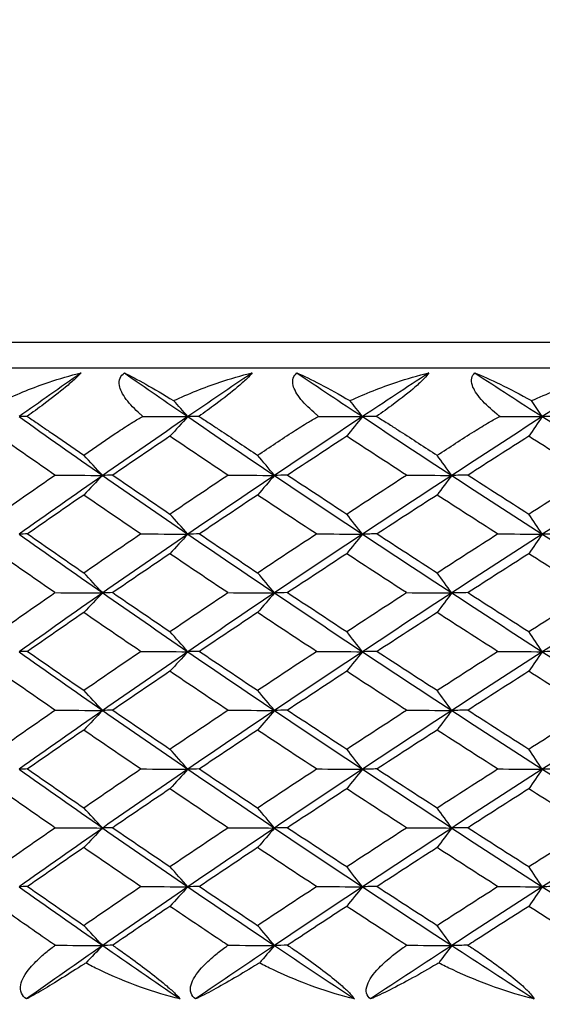
# Model space of a CAD drawing. Units: inches. Extents: x 0 to 1188, y 0 to 840.
# Drawn here: x 677 to 681, y 490 to 497 of the extents above; entities that cross this region are included whole.
import ezdxf

# ---------------------------------------------------------------- set-up
doc = ezdxf.new("R2010")
doc.units = ezdxf.units.IN
doc.header["$MEASUREMENT"] = 0
doc.layers.get('Defpoints').update_dxf_attribs({"color": 251})
doc.layers.add('Spigoli visibili(ISO)', color=7, linetype='Continuous', lineweight=50, true_color=0x262659)
doc.styles.add('Text_Std', font='arial.ttf')
doc.dimstyles.new('Dim_Std', dxfattribs={"dimscale": 4, "dimtxt": 2, "dimasz": 2, "dimexe": 2, "dimexo": 2, "dimgap": 0.5, "dimtad": 1, "dimdec": 0, "dimzin": 0, "dimdsep": 46, "dimtxsty": 'Text_Std', "dimblk": 'ARCHTICK', "dimcen": 0.09, "dimclrd": 256, "dimclre": 256, "dimclrt": 256, "dimadec": 0, "dimazin": 0, "dimtfac": 1, "dimtdec": 0, "dimtofl": 0, "dimtmove": 2, "dimatfit": 3, "dimldrblk": 'CLOSEDBLANK', "dimfxl": 1, "dimtolj": 1, "dimtzin": 0, "dimlwd": -1, "dimlwe": -1, "dimarcsym": 1})

# ---------------------------------------------------------------- blocks, each defined once
blk = doc.blocks.new('_ArchTick')
at = {"color": 0, "linetype": 'ByBlock', "const_width": 0.15}
blk.add_lwpolyline([(-0.5, -0.5), (0.5, 0.5)], dxfattribs=at)
blk = doc.blocks.new('*D22')
at = {"transparency": 16777216}
for p, q in [((682.1904, 777.7136), (587.3032, 777.7136)), ((595.3032, 489.6134), (595.3032, 777.7136)), ((627.9993, 489.6134), (587.3032, 489.6134))]:
    blk.add_line(p, q, dxfattribs=at)
at = {"layer": 'Defpoints', "color": 0, "transparency": 16777216}
for p in [(595.3032, 777.7136), (690.1904, 777.7136), (635.9993, 489.6134)]:
    blk.add_point(p, dxfattribs=at)
at = {"transparency": 16777216, "xscale": 8, "yscale": 8, "zscale": 8}
for p, rotation in [((595.3032, 777.7136), 90), ((595.3032, 489.6134), 270)]:
    blk.add_blockref('_ArchTick', p, dxfattribs=dict(at, rotation=rotation))
at = {"transparency": 16777216, "insert": (589.2186, 633.6635), "char_height": 8, "attachment_point": 5, "rotation": 90, "style": 'Text_Std'}
blk.add_mtext('\\A1;288', dxfattribs=at)
blk = doc.blocks.new('_ClosedBlank')
at = {"color": 0, "linetype": 'ByBlock', "lineweight": -2}
for p, q in [((-1, 0.16667), (0, 0)), ((-1, 0.16667), (-1, -0.16667)), ((0, 0), (-1, -0.16667))]:
    blk.add_line(p, q, dxfattribs=at)
blk = doc.blocks.new('*D23')
at = {"transparency": 16777216}
for p, q in [((627.9993, 489.6134), (587.3032, 489.6134)), ((595.3032, 489.6134), (595.3032, 190.6134)), ((676.7904, 190.6134), (587.3032, 190.6134))]:
    blk.add_line(p, q, dxfattribs=at)
at = {"layer": 'Defpoints', "color": 0, "transparency": 16777216}
for p in [(635.9993, 489.6134), (595.3032, 190.6134), (684.7904, 190.6134)]:
    blk.add_point(p, dxfattribs=at)
at = {"transparency": 16777216, "xscale": 8, "yscale": 8, "zscale": 8}
for p, rotation in [((595.3032, 489.6134), 90), ((595.3032, 190.6134), 270)]:
    blk.add_blockref('_ArchTick', p, dxfattribs=dict(at, rotation=rotation))
at = {"transparency": 16777216, "insert": (589.2186, 340.1134), "char_height": 8, "attachment_point": 5, "rotation": 90, "style": 'Text_Std'}
blk.add_mtext('\\A1;299', dxfattribs=at)

msp = doc.modelspace()

# ---------------------------------------------------------------- linework, layer by layer
at = {"layer": 'Spigoli visibili(ISO)', "color": 7, "linetype": 'Continuous', "lineweight": 25}
for p, q in [((669.1904, 494.8134), (711.1904, 494.8134)), ((665.8904, 494.6134), (714.4904, 494.6134))]:
    msp.add_line(p, q, dxfattribs=at)
for points, knots in [([(676.9653, 494.3546), (677.0803, 494.4087), (677.2022, 494.4582), (677.4068, 494.5271), (677.492, 494.5521), (677.5766, 494.5717)], [0.05234661, 0.05234661, 0.05234661, 0.05234661, 0.09164121, 0.09164121, 0.11785624, 0.11785624, 0.11785624, 0.11785624]), ([(677.5766, 494.5717), (677.5652, 494.5591), (677.5497, 494.5438), (677.508, 494.5057), (677.4815, 494.4831), (677.4058, 494.4207), (677.3484, 494.3759), (677.2399, 494.2943), (677.1957, 494.2619), (677.1531, 494.231)], [0, 0, 0, 0, 0.00954948, 0.00954948, 0.02079191, 0.02079191, 0.03980911, 0.03980911, 0.05266383, 0.05266383, 0.05266383, 0.05266383]), ([(678.0619, 494.231), (678.0547, 494.2371), (678.0477, 494.2432), (677.9996, 494.2861), (677.9614, 494.3253), (677.9021, 494.4049), (677.8842, 494.4416), (677.8752, 494.4943), (677.8765, 494.514), (677.8911, 494.5472), (677.9021, 494.5605), (677.9176, 494.5717)], [0.02208001, 0.02208001, 0.02208001, 0.02208001, 0.02535841, 0.02535841, 0.04501652, 0.04501652, 0.0651118, 0.0651118, 0.07782343, 0.07782343, 0.08850721, 0.08850721, 0.08850721, 0.08850721]), ([(678.3041, 494.3546), (678.4213, 494.4087), (678.5447, 494.4582), (678.7506, 494.5271), (678.836, 494.5521), (678.9203, 494.5717)], [0.05234661, 0.05234661, 0.05234661, 0.05234661, 0.09164121, 0.09164121, 0.11785624, 0.11785624, 0.11785624, 0.11785624]), ([(678.9203, 494.5717), (678.9106, 494.5591), (678.8966, 494.5438), (678.8574, 494.5057), (678.8319, 494.4831), (678.7579, 494.4207), (678.7007, 494.3759), (678.5911, 494.2943), (678.5461, 494.2619), (678.5024, 494.231)], [0, 0, 0, 0, 0.00954948, 0.00954948, 0.02079191, 0.02079191, 0.03980911, 0.03980911, 0.05266383, 0.05266383, 0.05266383, 0.05266383]), ([(679.4431, 494.231), (679.4356, 494.2371), (679.4282, 494.2432), (679.3776, 494.2861), (679.337, 494.3253), (679.2723, 494.4049), (679.2517, 494.4416), (679.2385, 494.4943), (679.2381, 494.514), (679.2495, 494.5472), (679.2591, 494.5605), (679.2732, 494.5717)], [0.02208001, 0.02208001, 0.02208001, 0.02208001, 0.02535841, 0.02535841, 0.04501652, 0.04501652, 0.0651118, 0.0651118, 0.07782343, 0.07782343, 0.08850721, 0.08850721, 0.08850721, 0.08850721]), ([(679.6898, 494.3546), (679.8086, 494.4087), (679.9331, 494.4582), (680.1395, 494.5271), (680.2248, 494.5521), (680.3085, 494.5717)], [0.05234661, 0.05234661, 0.05234661, 0.05234661, 0.09164121, 0.09164121, 0.11785624, 0.11785624, 0.11785624, 0.11785624]), ([(680.3085, 494.5717), (680.3006, 494.5591), (680.288, 494.5438), (680.2516, 494.5057), (680.2272, 494.4831), (680.1551, 494.4207), (680.0984, 494.3759), (679.988, 494.2943), (679.9424, 494.2619), (679.8979, 494.231)], [0, 0, 0, 0, 0.00954948, 0.00954948, 0.02079191, 0.02079191, 0.03980911, 0.03980911, 0.05266383, 0.05266383, 0.05266383, 0.05266383]), ([(680.8667, 494.231), (680.8589, 494.2371), (680.8512, 494.2432), (680.7983, 494.2861), (680.7554, 494.3253), (680.6857, 494.4049), (680.6625, 494.4416), (680.645, 494.4943), (680.6429, 494.514), (680.651, 494.5472), (680.6592, 494.5605), (680.6719, 494.5717)], [0.02208001, 0.02208001, 0.02208001, 0.02208001, 0.02535841, 0.02535841, 0.04501652, 0.04501652, 0.0651118, 0.0651118, 0.07782343, 0.07782343, 0.08850721, 0.08850721, 0.08850721, 0.08850721]), ([(681.1169, 494.3546), (681.237, 494.4087), (681.362, 494.4582), (681.5681, 494.5271), (681.6529, 494.5521), (681.7357, 494.5717)], [0.05234661, 0.05234661, 0.05234661, 0.05234661, 0.09164121, 0.09164121, 0.11785624, 0.11785624, 0.11785624, 0.11785624]), ([(677.1531, 494.231), (677.1591, 494.227), (677.1652, 494.2229), (677.1988, 494.2003), (677.227, 494.1813), (677.2786, 494.146), (677.3021, 494.1299), (677.3258, 494.1134)], [0.08299776, 0.08299776, 0.08299776, 0.08299776, 0.08517447, 0.08517447, 0.09506818, 0.09506818, 0.103102, 0.103102, 0.103102, 0.103102]), ([(677.8716, 494.1134), (677.9077, 494.1381), (677.9453, 494.1621), (678.0093, 494.2009), (678.0354, 494.2161), (678.0619, 494.231)], [0.00001053, 0.00001053, 0.00001053, 0.00001053, 0.01451935, 0.01451935, 0.02414997, 0.02414997, 0.02414997, 0.02414997]), ([(678.5024, 494.231), (678.5088, 494.227), (678.5151, 494.2229), (678.5504, 494.2003), (678.5797, 494.1813), (678.6335, 494.146), (678.6579, 494.1299), (678.6825, 494.1134)], [0.08299776, 0.08299776, 0.08299776, 0.08299776, 0.08517447, 0.08517447, 0.09506818, 0.09506818, 0.103102, 0.103102, 0.103102, 0.103102]), ([(679.2474, 494.1134), (679.2848, 494.1381), (679.3235, 494.1621), (679.3892, 494.2009), (679.4159, 494.2161), (679.4431, 494.231)], [0.00001053, 0.00001053, 0.00001053, 0.00001053, 0.01451935, 0.01451935, 0.02414997, 0.02414997, 0.02414997, 0.02414997]), ([(679.8979, 494.231), (679.9045, 494.227), (679.9111, 494.2229), (679.9479, 494.2003), (679.9784, 494.1813), (680.0341, 494.146), (680.0593, 494.1299), (680.0846, 494.1134)], [0.08299776, 0.08299776, 0.08299776, 0.08299776, 0.08517447, 0.08517447, 0.09506818, 0.09506818, 0.103102, 0.103102, 0.103102, 0.103102]), ([(680.6664, 494.1134), (680.7049, 494.1381), (680.7446, 494.1621), (680.8118, 494.2009), (680.839, 494.2161), (680.8667, 494.231)], [0.00001053, 0.00001053, 0.00001053, 0.00001053, 0.01451935, 0.01451935, 0.02414997, 0.02414997, 0.02414997, 0.02414997]), ([(677.1488, 489.6552), (677.13, 489.6678), (677.1167, 489.6831), (677.0998, 489.7212), (677.0989, 489.7438), (677.1114, 489.8061), (677.1361, 489.851), (677.2041, 489.9327), (677.237, 489.9653), (677.2963, 490.0176), (677.3219, 490.0385), (677.3565, 490.065), (677.3646, 490.0712), (677.3729, 490.0773)], [0, 0, 0, 0, 0.00954948, 0.00954948, 0.02079191, 0.02079191, 0.03980911, 0.03980911, 0.05272801, 0.05272801, 0.06159883, 0.06159883, 0.0642862, 0.0642862, 0.0642862, 0.0642862]), ([(677.8251, 490.0773), (677.8377, 490.0686), (677.8503, 490.0598), (677.8964, 490.0275), (677.9305, 490.0033), (678.0145, 489.9427), (678.0665, 489.9043), (678.1681, 489.826), (678.2131, 489.7896), (678.2755, 489.7359), (678.2983, 489.7152), (678.3333, 489.6805), (678.3458, 489.6667), (678.3547, 489.6552)], [0.00699407, 0.00699407, 0.00699407, 0.00699407, 0.0119706, 0.0119706, 0.02508495, 0.02508495, 0.04420204, 0.04420204, 0.06372943, 0.06372943, 0.07676225, 0.07676225, 0.08771233, 0.08771233, 0.08771233, 0.08771233]), ([(678.4768, 489.6552), (678.4594, 489.6678), (678.4477, 489.6831), (678.4343, 489.7212), (678.4353, 489.7438), (678.4527, 489.8061), (678.4807, 489.851), (678.554, 489.9327), (678.5889, 489.9653), (678.6513, 490.0176), (678.6781, 490.0385), (678.7141, 490.065), (678.7226, 490.0712), (678.7312, 490.0773)], [0, 0, 0, 0, 0.00954948, 0.00954948, 0.02079191, 0.02079191, 0.03980911, 0.03980911, 0.05272801, 0.05272801, 0.06159883, 0.06159883, 0.0642862, 0.0642862, 0.0642862, 0.0642862]), ([(679.1993, 490.0773), (679.2122, 490.0686), (679.2252, 490.0598), (679.2726, 490.0275), (679.3075, 490.0033), (679.3931, 489.9427), (679.4457, 489.9043), (679.5475, 489.826), (679.592, 489.7896), (679.6525, 489.7359), (679.6743, 489.7152), (679.7066, 489.6805), (679.7177, 489.6667), (679.725, 489.6552)], [0.00699407, 0.00699407, 0.00699407, 0.00699407, 0.0119706, 0.0119706, 0.02508495, 0.02508495, 0.04420204, 0.04420204, 0.06372943, 0.06372943, 0.07676225, 0.07676225, 0.08771233, 0.08771233, 0.08771233, 0.08771233]), ([(679.8511, 489.6552), (679.8352, 489.6678), (679.8251, 489.6831), (679.8153, 489.7212), (679.8181, 489.7438), (679.8403, 489.8061), (679.8714, 489.851), (679.9498, 489.9327), (679.9866, 489.9653), (680.0518, 490.0176), (680.0797, 490.0385), (680.1171, 490.065), (680.1258, 490.0712), (680.1347, 490.0773)], [0, 0, 0, 0, 0.00954948, 0.00954948, 0.02079191, 0.02079191, 0.03980911, 0.03980911, 0.05272801, 0.05272801, 0.06159883, 0.06159883, 0.0642862, 0.0642862, 0.0642862, 0.0642862]), ([(680.6168, 490.0773), (680.6301, 490.0686), (680.6434, 490.0598), (680.6918, 490.0275), (680.7274, 490.0033), (680.8143, 489.9427), (680.8673, 489.9043), (680.9688, 489.826), (681.0127, 489.7896), (681.071, 489.7359), (681.0917, 489.7152), (681.1213, 489.6805), (681.131, 489.6667), (681.1366, 489.6552)], [0.00699407, 0.00699407, 0.00699407, 0.00699407, 0.0119706, 0.0119706, 0.02508495, 0.02508495, 0.04420204, 0.04420204, 0.06372943, 0.06372943, 0.07676225, 0.07676225, 0.08771233, 0.08771233, 0.08771233, 0.08771233]), ([(677.6135, 489.9375), (677.609, 489.9346), (677.6044, 489.9316), (677.4818, 489.8525), (677.3695, 489.7827), (677.2292, 489.6997), (677.1856, 489.6748), (677.1488, 489.6552)], [0.03705497, 0.03705497, 0.03705497, 0.03705497, 0.03906987, 0.03906987, 0.09164414, 0.09164414, 0.11785566, 0.11785566, 0.11785566, 0.11785566]), ([(678.3547, 489.6552), (678.1579, 489.7014), (677.9326, 489.7826), (677.6823, 489.9024), (677.6477, 489.9197), (677.6135, 489.9375)], [0, 0, 0, 0, 0.06077934, 0.06077934, 0.07068338, 0.07068338, 0.07068338, 0.07068338]), ([(678.9781, 489.9375), (678.9733, 489.9346), (678.9685, 489.9316), (678.8393, 489.8525), (678.7194, 489.7827), (678.5665, 489.6997), (678.5183, 489.6748), (678.4768, 489.6552)], [0.03705497, 0.03705497, 0.03705497, 0.03705497, 0.03906987, 0.03906987, 0.09164414, 0.09164414, 0.11785566, 0.11785566, 0.11785566, 0.11785566]), ([(679.725, 489.6552), (679.5293, 489.7014), (679.3027, 489.7826), (679.0483, 489.9024), (679.013, 489.9197), (678.9781, 489.9375)], [0, 0, 0, 0, 0.06077934, 0.06077934, 0.07068338, 0.07068338, 0.07068338, 0.07068338]), ([(680.3869, 489.9375), (680.3819, 489.9346), (680.3769, 489.9316), (680.2416, 489.8525), (680.1145, 489.7827), (679.9497, 489.6997), (679.8971, 489.6748), (679.8511, 489.6552)], [0.03705497, 0.03705497, 0.03705497, 0.03705497, 0.03906987, 0.03906987, 0.09164414, 0.09164414, 0.11785566, 0.11785566, 0.11785566, 0.11785566]), ([(681.1366, 489.6552), (680.9429, 489.7014), (680.7159, 489.7826), (680.4582, 489.9024), (680.4224, 489.9197), (680.3869, 489.9375)], [0, 0, 0, 0, 0.06077934, 0.06077934, 0.07068338, 0.07068338, 0.07068338, 0.07068338])]:
    msp.add_open_spline(points, degree=3, knots=knots, dxfattribs=at)
for points in [[(677.5766, 494.5717), (677.4132, 494.4574), (677.251, 494.3431), (677.0899, 494.2288)], [(677.9176, 494.5717), (678.009, 494.5275), (678.1448, 494.4512), (678.3041, 494.3546)], [(677.9176, 494.5717), (678.0825, 494.4574), (678.2486, 494.3431), (678.4157, 494.2288)], [(678.9203, 494.5717), (678.7511, 494.4574), (678.5829, 494.3431), (678.4157, 494.2288)], [(679.2732, 494.5717), (679.3752, 494.5275), (679.5215, 494.4512), (679.6898, 494.3546)], [(679.2732, 494.5717), (679.4438, 494.4574), (679.6155, 494.3431), (679.788, 494.2288)], [(680.3085, 494.5717), (680.1341, 494.4574), (679.9606, 494.3431), (679.788, 494.2288)], [(680.6719, 494.5717), (680.784, 494.5275), (680.9403, 494.4512), (681.1169, 494.3546)], [(680.6719, 494.5717), (680.8476, 494.4574), (681.0241, 494.3431), (681.2014, 494.2288)], [(681.7357, 494.5717), (681.5568, 494.4574), (681.3787, 494.3431), (681.2014, 494.2288)], [(678.4157, 494.2288), (678.3785, 494.2707), (678.3413, 494.3127), (678.3041, 494.3546)], [(679.788, 494.2288), (679.7553, 494.2707), (679.7225, 494.3127), (679.6898, 494.3546)], [(681.2014, 494.2288), (681.1732, 494.2707), (681.1451, 494.3127), (681.1169, 494.3546)], [(677.1531, 494.231), (677.131, 494.2303), (677.11, 494.2296), (677.0899, 494.2288)], [(677.0899, 494.2288), (677.3067, 494.075), (677.5257, 493.9211), (677.7467, 493.7673)], [(678.4157, 494.2288), (678.1907, 494.075), (677.9677, 493.9211), (677.7467, 493.7673)], [(678.0619, 494.231), (678.1802, 494.2303), (678.2981, 494.2296), (678.4157, 494.2288)], [(678.4157, 494.2288), (678.3688, 494.1775), (678.3219, 494.1262), (678.2749, 494.0749)], [(678.5024, 494.231), (678.4725, 494.2303), (678.4436, 494.2296), (678.4157, 494.2288)], [(678.4157, 494.2288), (678.6407, 494.075), (678.8677, 493.9211), (679.0964, 493.7673)], [(679.788, 494.2288), (679.5557, 494.075), (679.3252, 493.9211), (679.0964, 493.7673)], [(679.4431, 494.231), (679.5584, 494.2303), (679.6734, 494.2296), (679.788, 494.2288)], [(679.788, 494.2288), (679.7467, 494.1775), (679.7054, 494.1262), (679.6641, 494.0749)], [(679.8979, 494.231), (679.8603, 494.2303), (679.8237, 494.2296), (679.788, 494.2288)], [(679.788, 494.2288), (680.0203, 494.075), (680.2543, 493.9211), (680.4899, 493.7673)], [(681.2014, 494.2288), (680.9627, 494.075), (680.7255, 493.9211), (680.4899, 493.7673)], [(680.8667, 494.231), (680.9787, 494.2303), (681.0903, 494.2296), (681.2014, 494.2288)], [(681.2014, 494.2288), (681.1659, 494.1775), (681.1304, 494.1262), (681.0949, 494.0749)], [(681.334, 494.231), (681.2889, 494.2303), (681.2446, 494.2296), (681.2014, 494.2288)], [(681.2014, 494.2288), (681.44, 494.075), (681.6802, 493.9211), (681.9217, 493.7673)], [(677.3712, 493.7696), (677.2241, 493.8714), (677.078, 493.9732), (676.9328, 494.0749)], [(677.3258, 494.1134), (677.4161, 494.0509), (677.5067, 493.9883), (677.5977, 493.9258)], [(677.5977, 493.9258), (677.6886, 493.9883), (677.78, 494.0509), (677.8716, 494.1134)], [(678.2749, 494.0749), (678.1243, 493.9732), (677.9744, 493.8714), (677.8255, 493.7696)], [(678.7296, 493.7696), (678.5772, 493.8714), (678.4256, 493.9732), (678.2749, 494.0749)], [(678.6825, 494.1134), (678.776, 494.0509), (678.8699, 493.9883), (678.964, 493.9258)], [(678.964, 493.9258), (679.0582, 493.9883), (679.1527, 494.0509), (679.2474, 494.1134)], [(679.6641, 494.0749), (679.5086, 493.9732), (679.3538, 493.8714), (679.1997, 493.7696)], [(680.1331, 493.7696), (679.9761, 493.8714), (679.8197, 493.9732), (679.6641, 494.0749)], [(680.0846, 494.1134), (680.181, 494.0509), (680.2777, 493.9883), (680.3747, 493.9258)], [(680.3747, 493.9258), (680.4717, 493.9883), (680.5689, 494.0509), (680.6664, 494.1134)], [(681.0949, 494.0749), (680.935, 493.9732), (680.7759, 493.8714), (680.6174, 493.7696)], [(681.5764, 493.7696), (681.4153, 493.8714), (681.2547, 493.9732), (681.0949, 494.0749)], [(677.7467, 493.7673), (677.697, 493.8201), (677.6473, 493.8729), (677.5977, 493.9258)], [(679.0964, 493.7673), (679.0523, 493.8201), (679.0081, 493.8729), (678.964, 493.9258)], [(680.4899, 493.7673), (680.4515, 493.8201), (680.4131, 493.8729), (680.3747, 493.9258)], [(676.9328, 493.4642), (677.078, 493.566), (677.2242, 493.6678), (677.3712, 493.7696)], [(677.7467, 493.7673), (677.5257, 493.6134), (677.3067, 493.4596), (677.0899, 493.3058)], [(677.3712, 493.7696), (677.4967, 493.7688), (677.6219, 493.7681), (677.7467, 493.7673)], [(677.7467, 493.7673), (677.697, 493.716), (677.6473, 493.6647), (677.5976, 493.6134)], [(677.8255, 493.7696), (677.7981, 493.7688), (677.7718, 493.7681), (677.7467, 493.7673)], [(677.7467, 493.7673), (677.9677, 493.6134), (678.1907, 493.4596), (678.4157, 493.3058)], [(677.8255, 493.7696), (677.9744, 493.6678), (678.1243, 493.566), (678.275, 493.4642)], [(678.275, 493.4642), (678.4257, 493.566), (678.5772, 493.6678), (678.7296, 493.7696)], [(679.0964, 493.7673), (678.8677, 493.6134), (678.6407, 493.4596), (678.4157, 493.3058)], [(678.7296, 493.7696), (678.8523, 493.7688), (678.9745, 493.7681), (679.0964, 493.7673)], [(679.0964, 493.7673), (679.0523, 493.716), (679.0081, 493.6647), (678.964, 493.6134)], [(679.1997, 493.7696), (679.1642, 493.7688), (679.1298, 493.7681), (679.0964, 493.7673)], [(679.0964, 493.7673), (679.3252, 493.6134), (679.5557, 493.4596), (679.788, 493.3058)], [(679.1997, 493.7696), (679.3538, 493.6678), (679.5086, 493.566), (679.6642, 493.4642)], [(679.6642, 493.4642), (679.8198, 493.566), (679.9761, 493.6678), (680.1331, 493.7696)], [(680.4899, 493.7673), (680.2543, 493.6134), (680.0203, 493.4596), (679.788, 493.3058)], [(680.1331, 493.7696), (680.2525, 493.7688), (680.3715, 493.7681), (680.4899, 493.7673)], [(680.4899, 493.7673), (680.4515, 493.716), (680.4131, 493.6647), (680.3747, 493.6134)], [(680.6174, 493.7696), (680.5738, 493.7688), (680.5313, 493.7681), (680.4899, 493.7673)], [(680.4899, 493.7673), (680.7255, 493.6134), (680.9627, 493.4596), (681.2014, 493.3058)], [(680.6174, 493.7696), (680.7759, 493.6678), (680.9351, 493.566), (681.0949, 493.4642)], [(681.0949, 493.4642), (681.2548, 493.566), (681.4153, 493.6678), (681.5764, 493.7696)], [(681.9217, 493.7673), (681.6802, 493.6134), (681.44, 493.4596), (681.2014, 493.3058)], [(677.5976, 493.6134), (677.4496, 493.5116), (677.3025, 493.4098), (677.1563, 493.3081)], [(678.0444, 493.308), (677.8946, 493.4098), (677.7457, 493.5116), (677.5976, 493.6134)], [(678.964, 493.6134), (678.8108, 493.5116), (678.6584, 493.4098), (678.5069, 493.3081)], [(679.426, 493.308), (679.2712, 493.4098), (679.1172, 493.5116), (678.964, 493.6134)], [(680.3747, 493.6134), (680.2169, 493.5116), (680.0598, 493.4098), (679.9035, 493.3081)], [(680.8501, 493.308), (680.691, 493.4098), (680.5325, 493.5116), (680.3747, 493.6134)], [(678.4157, 493.3058), (678.3688, 493.3586), (678.3219, 493.4114), (678.275, 493.4642)], [(679.788, 493.3058), (679.7467, 493.3586), (679.7055, 493.4114), (679.6642, 493.4642)], [(681.2014, 493.3058), (681.1659, 493.3586), (681.1304, 493.4114), (681.0949, 493.4642)], [(677.1563, 493.3081), (677.1331, 493.3073), (677.1109, 493.3065), (677.0899, 493.3058)], [(677.0899, 493.3058), (677.3067, 493.1519), (677.5257, 492.9981), (677.7467, 492.8442)], [(677.1563, 493.3081), (677.3025, 493.2063), (677.4496, 493.1045), (677.5977, 493.0027)], [(677.5977, 493.0027), (677.7457, 493.1045), (677.8946, 493.2063), (678.0444, 493.308)], [(678.4157, 493.3058), (678.1907, 493.1519), (677.9677, 492.9981), (677.7467, 492.8442)], [(678.0444, 493.308), (678.1686, 493.3073), (678.2923, 493.3065), (678.4157, 493.3058)], [(678.4157, 493.3058), (678.3688, 493.2545), (678.3219, 493.2032), (678.2749, 493.1519)], [(678.5069, 493.3081), (678.4754, 493.3073), (678.445, 493.3065), (678.4157, 493.3058)], [(678.4157, 493.3058), (678.6407, 493.1519), (678.8677, 492.9981), (679.0964, 492.8442)], [(678.5069, 493.3081), (678.6584, 493.2063), (678.8108, 493.1045), (678.964, 493.0027)], [(678.964, 493.0027), (679.1172, 493.1045), (679.2713, 493.2063), (679.426, 493.308)], [(679.788, 493.3058), (679.5557, 493.1519), (679.3252, 492.9981), (679.0964, 492.8442)], [(679.426, 493.308), (679.5471, 493.3073), (679.6678, 493.3065), (679.788, 493.3058)], [(679.788, 493.3058), (679.7467, 493.2545), (679.7054, 493.2032), (679.6641, 493.1519)], [(679.9035, 493.3081), (679.8639, 493.3073), (679.8254, 493.3065), (679.788, 493.3058)], [(679.788, 493.3058), (680.0203, 493.1519), (680.2543, 492.9981), (680.4899, 492.8442)], [(679.9035, 493.3081), (680.0598, 493.2063), (680.2169, 493.1045), (680.3747, 493.0027)], [(680.3747, 493.0027), (680.5325, 493.1045), (680.691, 493.2063), (680.8501, 493.308)], [(681.2014, 493.3058), (680.9627, 493.1519), (680.7255, 492.9981), (680.4899, 492.8442)], [(680.8501, 493.308), (680.9677, 493.3073), (681.0848, 493.3065), (681.2014, 493.3058)], [(681.2014, 493.3058), (681.1659, 493.2545), (681.1304, 493.2032), (681.0949, 493.1519)], [(681.3407, 493.3081), (681.2932, 493.3073), (681.2468, 493.3065), (681.2014, 493.3058)], [(681.2014, 493.3058), (681.44, 493.1519), (681.6802, 492.9981), (681.9217, 492.8442)], [(677.3712, 492.8465), (677.2241, 492.9483), (677.078, 493.0501), (676.9328, 493.1519)], [(678.2749, 493.1519), (678.1243, 493.0501), (677.9744, 492.9483), (677.8255, 492.8465)], [(678.7296, 492.8465), (678.5772, 492.9483), (678.4256, 493.0501), (678.2749, 493.1519)], [(679.6641, 493.1519), (679.5086, 493.0501), (679.3538, 492.9483), (679.1997, 492.8465)], [(680.1331, 492.8465), (679.9761, 492.9483), (679.8197, 493.0501), (679.6641, 493.1519)], [(681.0949, 493.1519), (680.935, 493.0501), (680.7759, 492.9483), (680.6174, 492.8465)], [(681.5764, 492.8465), (681.4153, 492.9483), (681.2547, 493.0501), (681.0949, 493.1519)], [(677.7467, 492.8442), (677.697, 492.897), (677.6473, 492.9499), (677.5977, 493.0027)], [(679.0964, 492.8442), (679.0523, 492.897), (679.0081, 492.9499), (678.964, 493.0027)], [(680.4899, 492.8442), (680.4515, 492.897), (680.4131, 492.9499), (680.3747, 493.0027)], [(676.9328, 492.5412), (677.078, 492.6429), (677.2242, 492.7447), (677.3712, 492.8465)], [(677.7467, 492.8442), (677.5257, 492.6904), (677.3067, 492.5365), (677.0899, 492.3827)], [(677.3712, 492.8465), (677.4967, 492.8457), (677.6219, 492.845), (677.7467, 492.8442)], [(677.7467, 492.8442), (677.697, 492.7929), (677.6473, 492.7416), (677.5976, 492.6903)], [(677.8255, 492.8465), (677.7981, 492.8458), (677.7718, 492.845), (677.7467, 492.8442)], [(677.7467, 492.8442), (677.9677, 492.6904), (678.1907, 492.5365), (678.4157, 492.3827)], [(677.8255, 492.8465), (677.9744, 492.7447), (678.1243, 492.6429), (678.275, 492.5412)], [(678.275, 492.5412), (678.4257, 492.6429), (678.5772, 492.7447), (678.7296, 492.8465)], [(679.0964, 492.8442), (678.8677, 492.6904), (678.6407, 492.5365), (678.4157, 492.3827)], [(678.7296, 492.8465), (678.8523, 492.8457), (678.9745, 492.845), (679.0964, 492.8442)], [(679.0964, 492.8442), (679.0523, 492.7929), (679.0081, 492.7416), (678.964, 492.6903)], [(679.1997, 492.8465), (679.1642, 492.8458), (679.1298, 492.845), (679.0964, 492.8442)], [(679.0964, 492.8442), (679.3252, 492.6904), (679.5557, 492.5365), (679.788, 492.3827)], [(679.1997, 492.8465), (679.3538, 492.7447), (679.5086, 492.6429), (679.6642, 492.5412)], [(679.6642, 492.5412), (679.8198, 492.6429), (679.9761, 492.7447), (680.1331, 492.8465)], [(680.4899, 492.8442), (680.2543, 492.6904), (680.0203, 492.5365), (679.788, 492.3827)], [(680.1331, 492.8465), (680.2525, 492.8457), (680.3715, 492.845), (680.4899, 492.8442)], [(680.4899, 492.8442), (680.4515, 492.7929), (680.4131, 492.7416), (680.3747, 492.6903)], [(680.6174, 492.8465), (680.5738, 492.8458), (680.5313, 492.845), (680.4899, 492.8442)], [(680.4899, 492.8442), (680.7255, 492.6904), (680.9627, 492.5365), (681.2014, 492.3827)], [(680.6174, 492.8465), (680.7759, 492.7447), (680.9351, 492.6429), (681.0949, 492.5412)], [(681.0949, 492.5412), (681.2548, 492.6429), (681.4153, 492.7447), (681.5764, 492.8465)], [(681.9217, 492.8442), (681.6802, 492.6904), (681.44, 492.5365), (681.2014, 492.3827)], [(677.5976, 492.6903), (677.4496, 492.5885), (677.3025, 492.4868), (677.1563, 492.385)], [(678.0444, 492.385), (677.8946, 492.4867), (677.7457, 492.5885), (677.5976, 492.6903)], [(678.964, 492.6903), (678.8108, 492.5885), (678.6584, 492.4868), (678.5069, 492.385)], [(679.426, 492.385), (679.2712, 492.4867), (679.1172, 492.5885), (678.964, 492.6903)], [(680.3747, 492.6903), (680.2169, 492.5885), (680.0598, 492.4868), (679.9035, 492.385)], [(680.8501, 492.385), (680.691, 492.4867), (680.5325, 492.5885), (680.3747, 492.6903)], [(678.4157, 492.3827), (678.3688, 492.4355), (678.3219, 492.4883), (678.275, 492.5412)], [(679.788, 492.3827), (679.7467, 492.4355), (679.7055, 492.4883), (679.6642, 492.5412)], [(681.2014, 492.3827), (681.1659, 492.4355), (681.1304, 492.4883), (681.0949, 492.5412)], [(677.1563, 492.385), (677.1331, 492.3842), (677.1109, 492.3834), (677.0899, 492.3827)], [(677.0899, 492.3827), (677.3067, 492.2288), (677.5257, 492.075), (677.7467, 491.9211)], [(677.1563, 492.385), (677.3025, 492.2832), (677.4496, 492.1814), (677.5977, 492.0796)], [(677.5977, 492.0796), (677.7457, 492.1814), (677.8946, 492.2832), (678.0444, 492.385)], [(678.4157, 492.3827), (678.1907, 492.2288), (677.9677, 492.075), (677.7467, 491.9211)], [(678.0444, 492.385), (678.1686, 492.3842), (678.2923, 492.3834), (678.4157, 492.3827)], [(678.4157, 492.3827), (678.3688, 492.3314), (678.3219, 492.2801), (678.2749, 492.2288)], [(678.5069, 492.385), (678.4754, 492.3842), (678.445, 492.3834), (678.4157, 492.3827)], [(678.4157, 492.3827), (678.6407, 492.2288), (678.8677, 492.075), (679.0964, 491.9211)], [(678.5069, 492.385), (678.6584, 492.2832), (678.8108, 492.1814), (678.964, 492.0796)], [(678.964, 492.0796), (679.1172, 492.1814), (679.2713, 492.2832), (679.426, 492.385)], [(679.788, 492.3827), (679.5557, 492.2288), (679.3252, 492.075), (679.0964, 491.9211)], [(679.426, 492.385), (679.5471, 492.3842), (679.6678, 492.3834), (679.788, 492.3827)], [(679.788, 492.3827), (679.7467, 492.3314), (679.7054, 492.2801), (679.6641, 492.2288)], [(679.9035, 492.385), (679.8639, 492.3842), (679.8254, 492.3834), (679.788, 492.3827)], [(679.788, 492.3827), (680.0203, 492.2288), (680.2543, 492.075), (680.4899, 491.9211)], [(679.9035, 492.385), (680.0598, 492.2832), (680.2169, 492.1814), (680.3747, 492.0796)], [(680.3747, 492.0796), (680.5325, 492.1814), (680.691, 492.2832), (680.8501, 492.385)], [(681.2014, 492.3827), (680.9627, 492.2288), (680.7255, 492.075), (680.4899, 491.9211)], [(680.8501, 492.385), (680.9677, 492.3842), (681.0848, 492.3834), (681.2014, 492.3827)], [(681.2014, 492.3827), (681.1659, 492.3314), (681.1304, 492.2801), (681.0949, 492.2288)], [(681.3407, 492.385), (681.2932, 492.3842), (681.2468, 492.3834), (681.2014, 492.3827)], [(681.2014, 492.3827), (681.44, 492.2288), (681.6802, 492.075), (681.9217, 491.9211)], [(677.3712, 491.9234), (677.2241, 492.0252), (677.078, 492.127), (676.9328, 492.2288)], [(678.2749, 492.2288), (678.1243, 492.127), (677.9744, 492.0252), (677.8255, 491.9235)], [(678.7296, 491.9234), (678.5772, 492.0252), (678.4256, 492.127), (678.2749, 492.2288)], [(679.6641, 492.2288), (679.5086, 492.127), (679.3538, 492.0252), (679.1997, 491.9235)], [(680.1331, 491.9234), (679.9761, 492.0252), (679.8197, 492.127), (679.6641, 492.2288)], [(681.0949, 492.2288), (680.935, 492.127), (680.7759, 492.0252), (680.6174, 491.9235)], [(681.5764, 491.9234), (681.4153, 492.0252), (681.2547, 492.127), (681.0949, 492.2288)], [(677.7467, 491.9211), (677.697, 491.974), (677.6473, 492.0268), (677.5977, 492.0796)], [(679.0964, 491.9211), (679.0523, 491.974), (679.0081, 492.0268), (678.964, 492.0796)], [(680.4899, 491.9211), (680.4515, 491.974), (680.4131, 492.0268), (680.3747, 492.0796)], [(676.9328, 491.6181), (677.078, 491.7199), (677.2242, 491.8216), (677.3712, 491.9234)], [(677.7467, 491.9211), (677.5257, 491.7673), (677.3067, 491.6134), (677.0899, 491.4596)], [(677.3712, 491.9234), (677.4967, 491.9227), (677.6219, 491.9219), (677.7467, 491.9211)], [(677.7467, 491.9211), (677.697, 491.8698), (677.6473, 491.8185), (677.5976, 491.7673)], [(677.8255, 491.9235), (677.7981, 491.9227), (677.7718, 491.9219), (677.7467, 491.9211)], [(677.7467, 491.9211), (677.9677, 491.7673), (678.1907, 491.6134), (678.4157, 491.4596)], [(677.8255, 491.9235), (677.9744, 491.8217), (678.1243, 491.7199), (678.275, 491.6181)], [(678.275, 491.6181), (678.4257, 491.7199), (678.5772, 491.8216), (678.7296, 491.9234)], [(679.0964, 491.9211), (678.8677, 491.7673), (678.6407, 491.6134), (678.4157, 491.4596)], [(678.7296, 491.9234), (678.8523, 491.9227), (678.9745, 491.9219), (679.0964, 491.9211)], [(679.0964, 491.9211), (679.0523, 491.8698), (679.0081, 491.8185), (678.964, 491.7673)], [(679.1997, 491.9235), (679.1642, 491.9227), (679.1298, 491.9219), (679.0964, 491.9211)], [(679.0964, 491.9211), (679.3252, 491.7673), (679.5557, 491.6134), (679.788, 491.4596)], [(679.1997, 491.9235), (679.3538, 491.8217), (679.5086, 491.7199), (679.6642, 491.6181)], [(679.6642, 491.6181), (679.8198, 491.7199), (679.9761, 491.8216), (680.1331, 491.9234)], [(680.4899, 491.9211), (680.2543, 491.7673), (680.0203, 491.6134), (679.788, 491.4596)], [(680.1331, 491.9234), (680.2525, 491.9227), (680.3715, 491.9219), (680.4899, 491.9211)], [(680.4899, 491.9211), (680.4515, 491.8698), (680.4131, 491.8185), (680.3747, 491.7673)], [(680.6174, 491.9235), (680.5738, 491.9227), (680.5313, 491.9219), (680.4899, 491.9211)], [(680.4899, 491.9211), (680.7255, 491.7673), (680.9627, 491.6134), (681.2014, 491.4596)], [(680.6174, 491.9235), (680.7759, 491.8217), (680.9351, 491.7199), (681.0949, 491.6181)], [(681.0949, 491.6181), (681.2548, 491.7199), (681.4153, 491.8216), (681.5764, 491.9234)], [(681.9217, 491.9211), (681.6802, 491.7673), (681.44, 491.6134), (681.2014, 491.4596)], [(677.5976, 491.7673), (677.4496, 491.6655), (677.3025, 491.5637), (677.1563, 491.4619)], [(678.0444, 491.4619), (677.8946, 491.5637), (677.7457, 491.6655), (677.5976, 491.7673)], [(678.964, 491.7673), (678.8108, 491.6655), (678.6584, 491.5637), (678.5069, 491.4619)], [(679.426, 491.4619), (679.2712, 491.5637), (679.1172, 491.6655), (678.964, 491.7673)], [(680.3747, 491.7673), (680.2169, 491.6655), (680.0598, 491.5637), (679.9035, 491.4619)], [(680.8501, 491.4619), (680.691, 491.5637), (680.5325, 491.6655), (680.3747, 491.7673)], [(678.4157, 491.4596), (678.3688, 491.5124), (678.3219, 491.5653), (678.275, 491.6181)], [(679.788, 491.4596), (679.7467, 491.5124), (679.7055, 491.5653), (679.6642, 491.6181)], [(681.2014, 491.4596), (681.1659, 491.5124), (681.1304, 491.5653), (681.0949, 491.6181)], [(677.1563, 491.4619), (677.1331, 491.4611), (677.1109, 491.4604), (677.0899, 491.4596)], [(677.0899, 491.4596), (677.3067, 491.3058), (677.5257, 491.1519), (677.7467, 490.9981)], [(677.1563, 491.4619), (677.3025, 491.3601), (677.4496, 491.2583), (677.5977, 491.1565)], [(677.5977, 491.1565), (677.7457, 491.2583), (677.8946, 491.3601), (678.0444, 491.4619)], [(678.4157, 491.4596), (678.1907, 491.3058), (677.9677, 491.1519), (677.7467, 490.9981)], [(678.0444, 491.4619), (678.1686, 491.4611), (678.2923, 491.4604), (678.4157, 491.4596)], [(678.4157, 491.4596), (678.3688, 491.4083), (678.3219, 491.357), (678.2749, 491.3057)], [(678.5069, 491.4619), (678.4754, 491.4611), (678.445, 491.4604), (678.4157, 491.4596)], [(678.4157, 491.4596), (678.6407, 491.3058), (678.8677, 491.1519), (679.0964, 490.9981)], [(678.5069, 491.4619), (678.6584, 491.3601), (678.8108, 491.2583), (678.964, 491.1565)], [(678.964, 491.1565), (679.1172, 491.2583), (679.2713, 491.3601), (679.426, 491.4619)], [(679.788, 491.4596), (679.5557, 491.3058), (679.3252, 491.1519), (679.0964, 490.9981)], [(679.426, 491.4619), (679.5471, 491.4611), (679.6678, 491.4604), (679.788, 491.4596)], [(679.788, 491.4596), (679.7467, 491.4083), (679.7054, 491.357), (679.6641, 491.3057)], [(679.9035, 491.4619), (679.8639, 491.4611), (679.8254, 491.4604), (679.788, 491.4596)], [(679.788, 491.4596), (680.0203, 491.3058), (680.2543, 491.1519), (680.4899, 490.9981)], [(679.9035, 491.4619), (680.0598, 491.3601), (680.2169, 491.2583), (680.3747, 491.1565)], [(680.3747, 491.1565), (680.5325, 491.2583), (680.691, 491.3601), (680.8501, 491.4619)], [(681.2014, 491.4596), (680.9627, 491.3058), (680.7255, 491.1519), (680.4899, 490.9981)], [(680.8501, 491.4619), (680.9677, 491.4611), (681.0848, 491.4604), (681.2014, 491.4596)], [(681.2014, 491.4596), (681.1659, 491.4083), (681.1304, 491.357), (681.0949, 491.3057)], [(681.3407, 491.4619), (681.2932, 491.4611), (681.2468, 491.4604), (681.2014, 491.4596)], [(681.2014, 491.4596), (681.44, 491.3058), (681.6802, 491.1519), (681.9217, 490.9981)], [(677.3712, 491.0003), (677.2241, 491.1021), (677.078, 491.2039), (676.9328, 491.3057)], [(678.2749, 491.3057), (678.1243, 491.2039), (677.9744, 491.1022), (677.8255, 491.0004)], [(678.7296, 491.0003), (678.5772, 491.1021), (678.4256, 491.2039), (678.2749, 491.3057)], [(679.6641, 491.3057), (679.5086, 491.2039), (679.3538, 491.1022), (679.1997, 491.0004)], [(680.1331, 491.0003), (679.9761, 491.1021), (679.8197, 491.2039), (679.6641, 491.3057)], [(681.0949, 491.3057), (680.935, 491.2039), (680.7759, 491.1022), (680.6174, 491.0004)], [(681.5764, 491.0003), (681.4153, 491.1021), (681.2547, 491.2039), (681.0949, 491.3057)], [(677.7467, 490.9981), (677.697, 491.0509), (677.6473, 491.1037), (677.5977, 491.1565)], [(679.0964, 490.9981), (679.0523, 491.0509), (679.0081, 491.1037), (678.964, 491.1565)], [(680.4899, 490.9981), (680.4515, 491.0509), (680.4131, 491.1037), (680.3747, 491.1565)], [(676.9328, 490.695), (677.078, 490.7968), (677.2242, 490.8986), (677.3712, 491.0003)], [(677.7467, 490.9981), (677.5257, 490.8442), (677.3067, 490.6904), (677.0899, 490.5365)], [(677.3712, 491.0003), (677.4967, 490.9996), (677.6219, 490.9988), (677.7467, 490.9981)], [(677.7467, 490.9981), (677.697, 490.9468), (677.6473, 490.8955), (677.5976, 490.8442)], [(677.8255, 491.0004), (677.7981, 490.9996), (677.7718, 490.9988), (677.7467, 490.9981)], [(677.7467, 490.9981), (677.9677, 490.8442), (678.1907, 490.6904), (678.4157, 490.5365)], [(677.8255, 491.0004), (677.9744, 490.8986), (678.1243, 490.7968), (678.275, 490.695)], [(678.275, 490.695), (678.4257, 490.7968), (678.5772, 490.8986), (678.7296, 491.0003)], [(679.0964, 490.9981), (678.8677, 490.8442), (678.6407, 490.6904), (678.4157, 490.5365)], [(678.7296, 491.0003), (678.8523, 490.9996), (678.9745, 490.9988), (679.0964, 490.9981)], [(679.0964, 490.9981), (679.0523, 490.9468), (679.0081, 490.8955), (678.964, 490.8442)], [(679.1997, 491.0004), (679.1642, 490.9996), (679.1298, 490.9988), (679.0964, 490.9981)], [(679.0964, 490.9981), (679.3252, 490.8442), (679.5557, 490.6904), (679.788, 490.5365)], [(679.1997, 491.0004), (679.3538, 490.8986), (679.5086, 490.7968), (679.6642, 490.695)], [(679.6642, 490.695), (679.8198, 490.7968), (679.9761, 490.8986), (680.1331, 491.0003)], [(680.4899, 490.9981), (680.2543, 490.8442), (680.0203, 490.6904), (679.788, 490.5365)], [(680.1331, 491.0003), (680.2525, 490.9996), (680.3715, 490.9988), (680.4899, 490.9981)], [(680.4899, 490.9981), (680.4515, 490.9468), (680.4131, 490.8955), (680.3747, 490.8442)], [(680.6174, 491.0004), (680.5738, 490.9996), (680.5313, 490.9988), (680.4899, 490.9981)], [(680.4899, 490.9981), (680.7255, 490.8442), (680.9627, 490.6904), (681.2014, 490.5365)], [(680.6174, 491.0004), (680.7759, 490.8986), (680.9351, 490.7968), (681.0949, 490.695)], [(681.0949, 490.695), (681.2548, 490.7968), (681.4153, 490.8986), (681.5764, 491.0003)], [(681.9217, 490.9981), (681.6802, 490.8442), (681.44, 490.6904), (681.2014, 490.5365)], [(677.5976, 490.8442), (677.4496, 490.7424), (677.3025, 490.6406), (677.1563, 490.5388)], [(678.0444, 490.5388), (677.8946, 490.6406), (677.7457, 490.7424), (677.5976, 490.8442)], [(678.964, 490.8442), (678.8108, 490.7424), (678.6584, 490.6406), (678.5069, 490.5388)], [(679.426, 490.5388), (679.2712, 490.6406), (679.1172, 490.7424), (678.964, 490.8442)], [(680.3747, 490.8442), (680.2169, 490.7424), (680.0598, 490.6406), (679.9035, 490.5388)], [(680.8501, 490.5388), (680.691, 490.6406), (680.5325, 490.7424), (680.3747, 490.8442)], [(678.4157, 490.5365), (678.3688, 490.5893), (678.3219, 490.6422), (678.275, 490.695)], [(679.788, 490.5365), (679.7467, 490.5893), (679.7055, 490.6422), (679.6642, 490.695)], [(681.2014, 490.5365), (681.1659, 490.5893), (681.1304, 490.6422), (681.0949, 490.695)], [(677.1563, 490.5388), (677.1331, 490.5381), (677.1109, 490.5373), (677.0899, 490.5365)], [(677.0899, 490.5365), (677.3067, 490.3827), (677.5257, 490.2288), (677.7467, 490.075)], [(677.1563, 490.5388), (677.3025, 490.437), (677.4496, 490.3353), (677.5977, 490.2335)], [(677.5977, 490.2335), (677.7457, 490.3352), (677.8946, 490.437), (678.0444, 490.5388)], [(678.4157, 490.5365), (678.1907, 490.3827), (677.9677, 490.2288), (677.7467, 490.075)], [(678.0444, 490.5388), (678.1686, 490.538), (678.2923, 490.5373), (678.4157, 490.5365)], [(678.4157, 490.5365), (678.3688, 490.4852), (678.3219, 490.4339), (678.2749, 490.3826)], [(678.5069, 490.5388), (678.4754, 490.5381), (678.445, 490.5373), (678.4157, 490.5365)], [(678.4157, 490.5365), (678.6407, 490.3827), (678.8677, 490.2288), (679.0964, 490.075)], [(678.5069, 490.5388), (678.6584, 490.437), (678.8108, 490.3353), (678.964, 490.2335)], [(678.964, 490.2335), (679.1172, 490.3352), (679.2713, 490.437), (679.426, 490.5388)], [(679.788, 490.5365), (679.5557, 490.3827), (679.3252, 490.2288), (679.0964, 490.075)], [(679.426, 490.5388), (679.5471, 490.538), (679.6678, 490.5373), (679.788, 490.5365)], [(679.788, 490.5365), (679.7467, 490.4852), (679.7054, 490.4339), (679.6641, 490.3826)], [(679.9035, 490.5388), (679.8639, 490.5381), (679.8254, 490.5373), (679.788, 490.5365)], [(679.788, 490.5365), (680.0203, 490.3827), (680.2543, 490.2288), (680.4899, 490.075)], [(679.9035, 490.5388), (680.0598, 490.437), (680.2169, 490.3353), (680.3747, 490.2335)], [(680.3747, 490.2335), (680.5325, 490.3352), (680.691, 490.437), (680.8501, 490.5388)], [(681.2014, 490.5365), (680.9627, 490.3827), (680.7255, 490.2288), (680.4899, 490.075)], [(680.8501, 490.5388), (680.9677, 490.538), (681.0848, 490.5373), (681.2014, 490.5365)], [(681.2014, 490.5365), (681.1659, 490.4852), (681.1304, 490.4339), (681.0949, 490.3826)], [(681.3407, 490.5388), (681.2932, 490.5381), (681.2468, 490.5373), (681.2014, 490.5365)], [(681.2014, 490.5365), (681.44, 490.3827), (681.6802, 490.2288), (681.9217, 490.075)], [(677.319, 490.1134), (677.1895, 490.2032), (677.0608, 490.2929), (676.9328, 490.3826)], [(678.2749, 490.3826), (678.1421, 490.2929), (678.0099, 490.2032), (677.8784, 490.1134)], [(678.6754, 490.1134), (678.5413, 490.2032), (678.4078, 490.2929), (678.2749, 490.3826)], [(679.6641, 490.3826), (679.527, 490.2929), (679.3904, 490.2032), (679.2545, 490.1134)], [(680.0773, 490.1134), (679.939, 490.2032), (679.8013, 490.2929), (679.6641, 490.3826)], [(681.0949, 490.3826), (680.954, 490.2929), (680.8136, 490.2032), (680.6737, 490.1134)], [(681.5191, 490.1134), (681.3772, 490.2032), (681.2358, 490.2929), (681.0949, 490.3826)], [(677.7467, 490.075), (677.697, 490.1278), (677.6473, 490.1806), (677.5977, 490.2335)], [(679.0964, 490.075), (679.0523, 490.1278), (679.0081, 490.1806), (678.964, 490.2335)], [(680.4899, 490.075), (680.4515, 490.1278), (680.4131, 490.1806), (680.3747, 490.2335)], [(677.7467, 490.075), (677.5457, 489.9351), (677.3463, 489.7951), (677.1488, 489.6552)], [(677.3729, 490.0773), (677.3546, 490.0892), (677.3366, 490.1012), (677.319, 490.1134)], [(677.3729, 490.0773), (677.4978, 490.0765), (677.6224, 490.0757), (677.7467, 490.075)], [(677.7467, 490.075), (677.7023, 490.0292), (677.6579, 489.9833), (677.6135, 489.9375)], [(677.8251, 490.0773), (677.7979, 490.0765), (677.7717, 490.0758), (677.7467, 490.075)], [(677.7467, 490.075), (677.9477, 489.9351), (678.1504, 489.7951), (678.3547, 489.6552)], [(677.8784, 490.1134), (677.8605, 490.1012), (677.8428, 490.0892), (677.8251, 490.0773)], [(679.0964, 490.075), (678.8883, 489.9351), (678.6818, 489.7951), (678.4768, 489.6552)], [(678.7312, 490.0773), (678.7123, 490.0892), (678.6937, 490.1012), (678.6754, 490.1134)], [(678.7312, 490.0773), (678.8533, 490.0765), (678.9751, 490.0757), (679.0964, 490.075)], [(679.0964, 490.075), (679.057, 490.0292), (679.0175, 489.9833), (678.9781, 489.9375)], [(679.1993, 490.0773), (679.1639, 490.0765), (679.1296, 490.0758), (679.0964, 490.075)], [(679.0964, 490.075), (679.3045, 489.9351), (679.514, 489.7951), (679.725, 489.6552)], [(679.2545, 490.1134), (679.236, 490.1012), (679.2176, 490.0892), (679.1993, 490.0773)], [(680.4899, 490.075), (680.2756, 489.9351), (680.0627, 489.7951), (679.8511, 489.6552)], [(680.1347, 490.0773), (680.1153, 490.0892), (680.0962, 490.1012), (680.0773, 490.1134)], [(680.1347, 490.0773), (680.2536, 490.0765), (680.372, 490.0757), (680.4899, 490.075)], [(680.4899, 490.075), (680.4556, 490.0292), (680.4213, 489.9833), (680.3869, 489.9375)], [(680.6168, 490.0773), (680.5734, 490.0765), (680.5311, 490.0758), (680.4899, 490.075)], [(680.4899, 490.075), (680.7042, 489.9351), (680.9198, 489.7951), (681.1366, 489.6552)], [(680.6737, 490.1134), (680.6547, 490.1012), (680.6357, 490.0892), (680.6168, 490.0773)]]:
    msp.add_open_spline(points, degree=3, dxfattribs=at)

# ---------------------------------------------------------------- dimensions: what is measured, and where the dimension line sits
for base, p2, picture, middle in [((595.3032, 777.7136), (690.1904, 777.7136), '*D22', (589.2186, 633.6635)), ((595.3032, 190.6134), (684.7904, 190.6134), '*D23', (589.2186, 340.1134))]:
    dim = msp.add_linear_dim(base=base, p1=(635.9993, 489.6134), p2=p2, angle=90, dimstyle='Dim_Std')
    dim.commit()
    dim.dimension.update_dxf_attribs({"geometry": picture, "text_midpoint": middle})

doc.saveas('drawing.dxf')
